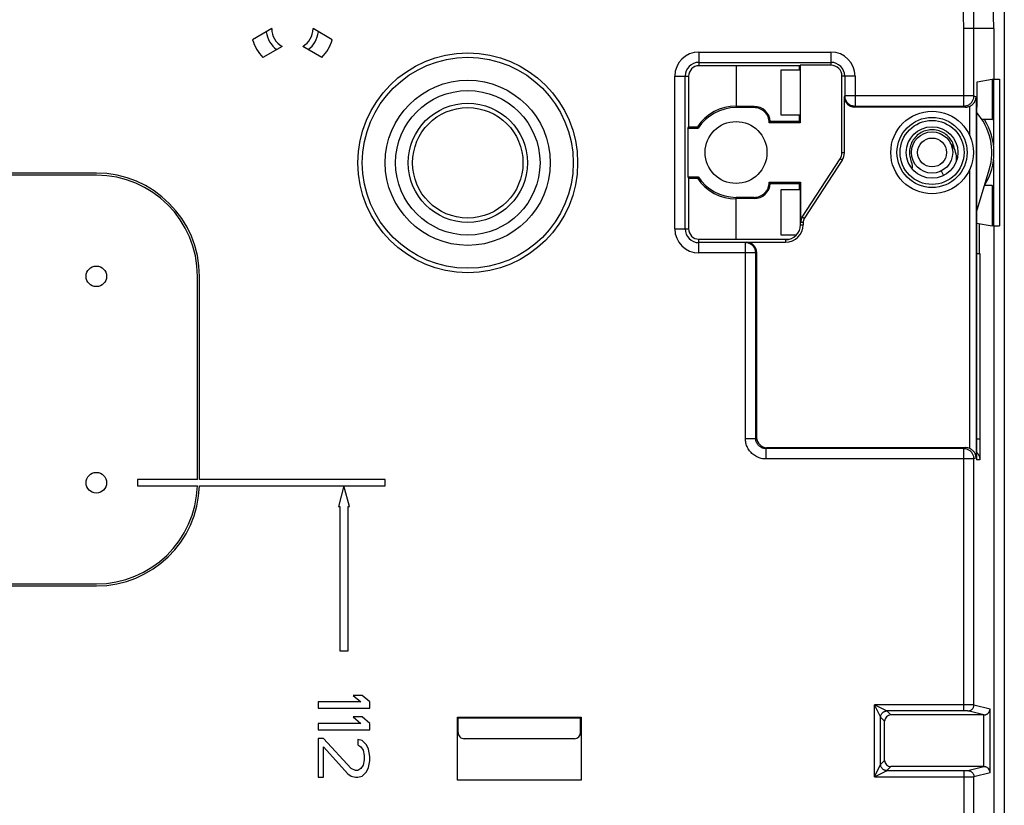
# Model space of a CAD drawing. Units: millimetres. Extents: x -142 to -4, y -104 to 34.
# Drawn here: x -51 to -4, y -38 to 0 of the extents above; entities that cross this region are included whole.
import ezdxf

# ---------------------------------------------------------------- set-up
doc = ezdxf.new("R2010")
doc.units = ezdxf.units.MM
doc.header["$LTSCALE"] = 16.335
doc.layers.get('0').update_dxf_attribs({"linetype": 'CONTINUOUS'})
for name, color, linetype in [('ASSI', 7, 'CONTINUOUS'), ('DRAFT', 7, 'CONTINUOUS'), ('RACCORDO', 7, 'CONTINUOUS'), ('SMUSSO', 7, 'CONTINUOUS')]:
    doc.layers.add(name, color=color, linetype=linetype)

msp = doc.modelspace()

# ---------------------------------------------------------------- linework, layer by layer
at = {"color": 7, "linetype": 'CONTINUOUS'}
for p, q in [((-3.584, 5.275), (-3.584, -74.725)), ((-39.084, -0.225), (-40.011, -0.761)), ((-36.157, -0.761), (-37.084, -0.225)), ((-4.096, -0.225), (-4.096, -2.675)), ((-38.584, -1.092), (-39.511, -1.627)), ((-36.657, -1.627), (-37.584, -1.092)), ((-14.395, -2.225), (-13.484, -2.225)), ((-14.395, -4.425), (-14.395, -2.225)), ((-4.906, -2.795), (-4.171, -2.666)), ((-4.906, -4.025), (-4.906, -2.795)), ((-4.105, -2.675), (-3.816, -2.675)), ((-4.105, -2.675), (-4.105, -5.875)), ((-3.816, -2.675), (-3.816, -9.775)), ((-13.484, -4.425), (-14.395, -4.425)), ((-4.105, -6.576), (-4.105, -9.775)), ((-6.64, -7.121), (-6.529, -7.345)), ((-47.584, -7.225), (-57.434, -7.225)), ((-47.584, -7.325), (-57.434, -7.325)), ((-14.395, -8.025), (-13.458, -8.025)), ((-14.395, -10.225), (-14.395, -8.025)), ((-4.105, -9.775), (-3.816, -9.775)), ((-4.096, -9.775), (-4.096, -59.675)), ((-13.658, -10.225), (-14.395, -10.225)), ((-42.684, -22.075), (-42.684, -12.225)), ((-42.584, -22.075), (-42.584, -12.225)), ((-42.684, -22.075), (-45.584, -22.075)), ((-45.584, -22.075), (-45.584, -22.375)), ((-45.584, -22.375), (-42.686, -22.375)), ((-42.586, -22.375), (-33.584, -22.375)), ((-33.584, -22.075), (-42.584, -22.075)), ((-35.584, -22.375), (-35.852, -23.375)), ((-35.316, -23.375), (-35.584, -22.375)), ((-33.584, -22.375), (-33.584, -22.075)), ((-35.852, -23.375), (-35.784, -23.375)), ((-35.784, -23.375), (-35.784, -30.375)), ((-35.384, -23.375), (-35.316, -23.375)), ((-35.384, -30.375), (-35.384, -23.375)), ((-57.584, -27.125), (-47.584, -27.125)), ((-35.784, -30.375), (-35.384, -30.375)), ((-34.759, -32.838), (-36.834, -32.838)), ((-36.834, -32.838), (-36.834, -33.15)), ((-34.706, -32.525), (-35.132, -32.525)), ((-35.132, -32.525), (-34.759, -32.838)), ((-34.334, -32.838), (-34.706, -32.525)), ((-34.334, -33.15), (-34.334, -32.838)), ((-36.834, -33.15), (-34.334, -33.15)), ((-34.706, -33.567), (-35.132, -33.567)), ((-35.132, -33.567), (-34.759, -33.88)), ((-34.334, -33.88), (-34.706, -33.567)), ((-34.759, -33.88), (-36.834, -33.88)), ((-36.834, -33.88), (-36.834, -34.192)), ((-36.834, -34.192), (-34.334, -34.192)), ((-34.334, -34.192), (-34.334, -33.88)), ((-36.568, -34.609), (-36.834, -34.609)), ((-36.834, -34.609), (-36.834, -36.484)), ((-35.238, -36.067), (-36.568, -34.609)), ((-34.706, -34.713), (-34.919, -34.661)), ((-34.919, -34.661), (-34.919, -34.921)), ((-34.493, -34.921), (-34.706, -34.713)), ((-36.568, -35.025), (-35.398, -36.328)), ((-36.568, -36.484), (-36.568, -35.025)), ((-34.919, -34.921), (-34.759, -35.025)), ((-34.759, -35.025), (-34.653, -35.182)), ((-34.653, -35.182), (-34.6, -35.442)), ((-34.387, -35.13), (-34.493, -34.921)), ((-34.334, -35.494), (-34.387, -35.13)), ((-34.6, -35.65), (-34.653, -35.911)), ((-34.6, -35.442), (-34.6, -35.65)), ((-34.387, -36.015), (-34.334, -35.703)), ((-34.334, -35.703), (-34.334, -35.494)), ((-35.025, -36.171), (-35.238, -36.067)), ((-34.919, -36.171), (-35.025, -36.171)), ((-34.759, -36.067), (-34.919, -36.171)), ((-34.653, -35.911), (-34.759, -36.067)), ((-34.706, -36.432), (-34.493, -36.223)), ((-34.493, -36.223), (-34.387, -36.015)), ((-36.834, -36.484), (-36.568, -36.484)), ((-35.398, -36.328), (-35.238, -36.432)), ((-35.238, -36.432), (-35.025, -36.484)), ((-35.025, -36.484), (-34.919, -36.484)), ((-34.919, -36.484), (-34.706, -36.432)), ((-24.084, -36.625), (-30.084, -36.625))]:
    msp.add_line(p, q, dxfattribs=at)
for points in [[(-7.336, -5.155), (-7.409, -5.175), (-7.48, -5.199), (-7.549, -5.229), (-7.616, -5.263), (-7.681, -5.302), (-7.743, -5.345), (-7.802, -5.392), (-7.857, -5.443), (-7.909, -5.498), (-7.957, -5.556), (-8, -5.618), (-8.04, -5.682), (-8.075, -5.749), (-8.105, -5.818), (-8.131, -5.888), (-8.151, -5.961), (-8.167, -6.035), (-8.178, -6.109), (-8.183, -6.184), (-8.183, -6.26), (-8.178, -6.335), (-8.168, -6.41), (-8.153, -6.484), (-8.133, -6.556), (-8.108, -6.628), (-8.078, -6.697)], [(-6.085, -5.765), (-6.118, -5.698), (-6.157, -5.633), (-6.2, -5.571), (-6.247, -5.512), (-6.297, -5.456), (-6.352, -5.404), (-6.41, -5.356), (-6.471, -5.312), (-6.535, -5.272), (-6.601, -5.237), (-6.67, -5.206), (-6.741, -5.18), (-6.813, -5.159), (-6.887, -5.143), (-6.962, -5.132), (-7.037, -5.126), (-7.112, -5.126), (-7.187, -5.13), (-7.262, -5.14), (-7.336, -5.155)], [(-5.9, -6.626), (-5.896, -6.577), (-5.897, -6.482), (-5.905, -6.389), (-5.919, -6.299), (-5.941, -6.212), (-5.969, -6.129), (-6.003, -6.05), (-6.042, -5.975), (-6.086, -5.905), (-6.135, -5.84), (-6.188, -5.781)], [(-5.996, -6.066), (-5.997, -6.053), (-6.012, -5.979), (-6.031, -5.906), (-6.055, -5.835), (-6.085, -5.765)]]:
    msp.add_lwpolyline(points, dxfattribs=at)
for centre in [(-47.584, -12.225), (-47.584, -22.225)]:
    msp.add_circle(centre, 0.5, dxfattribs=at)
for centre, radius, start, end in [((-38.084, -0.225), 1.272, 186.8548, 233.1452), ((-38.084, -0.225), 1, 180, 240), ((-38.084, -0.225), 1, 300, 360), ((-38.084, -0.225), 1.272, 306.8548, 353.1452), ((-38.084, -0.225), 2, 195.5225, 224.4775), ((-38.084, -0.225), 2, 315.5225, 344.4775), ((-7.084, -6.225), 3, 328.1957, 32.2357), ((-8.53, -6.91), 0.5, 346.6239, 25.3178), ((-47.584, -12.225), 4.9, 0, 90), ((-47.584, -22.225), 5, 270, 358.2809), ((-47.584, -22.225), 4.9, 270, 358.2458)]:
    msp.add_arc(centre, radius, start, end, dxfattribs=at)
at = {"layer": 'ASSI', "color": 7, "linetype": 'CONTINUOUS'}
for p, q in [((-4.171, -2.666), (-4.171, -4.625)), ((-4.171, -4.625), (-4.666, -4.625)), ((-4.937, -9.124), (-4.31, -7.073)), ((-4.171, -7.823), (-4.539, -7.822)), ((-4.171, -7.823), (-4.171, -9.785)), ((-57.584, -27.225), (-47.584, -27.225))]:
    msp.add_line(p, q, dxfattribs=at)
for centre, radius, start, end in [((-38.084, -0.225), 33.988, 0, 17.0154), ((-7.084, -6.225), 2.9, 343, 42.2319), ((-47.584, -12.225), 5, 0, 90)]:
    msp.add_arc(centre, radius, start, end, dxfattribs=at)
at = {"layer": 'DRAFT', "color": 7, "linetype": 'CONTINUOUS'}
for p, q in [((-16.584, -2.025), (-18.384, -2.025)), ((-16.584, -2.018), (-13.531, -2.018)), ((-16.584, -2.018), (-16.584, -3.994)), ((-13.531, -2.018), (-13.531, -2.225)), ((-11.984, -1.995), (-13.484, -1.995)), ((-13.484, -1.995), (-13.484, -4.783)), ((-18.884, -2.525), (-18.884, -4.975)), ((-11.453, -6.243), (-11.453, -2.525)), ((-15.705, -3.994), (-16.584, -3.994)), ((-15.705, -4.051), (-16.584, -4.051)), ((-14.981, -4.783), (-14.968, -4.77)), ((-14.968, -4.77), (-14.956, -4.758)), ((-14.956, -4.758), (-14.943, -4.745)), ((-14.943, -4.745), (-14.931, -4.732)), ((-14.931, -4.732), (-14.925, -4.725)), ((-13.531, -4.725), (-14.925, -4.725)), ((-13.531, -4.425), (-13.531, -4.725)), ((-13.484, -4.773), (-13.531, -4.725)), ((-18.914, -5.051), (-18.884, -4.975)), ((-18.914, -5.051), (-18.413, -5.051)), ((-18.914, -5.051), (-18.914, -7.4)), ((-18.884, -4.975), (-18.455, -4.975)), ((-18.413, -5.051), (-18.455, -4.975)), ((-13.484, -4.783), (-14.981, -4.783)), ((-13.378, -9.363), (-11.539, -6.532)), ((-11.44, -6.596), (-13.279, -9.427)), ((-18.914, -7.4), (-18.413, -7.4)), ((-18.914, -7.4), (-18.884, -7.475)), ((-18.884, -7.475), (-18.455, -7.475)), ((-18.884, -7.475), (-18.884, -9.925)), ((-18.413, -7.4), (-18.455, -7.475)), ((-14.981, -7.668), (-13.453, -7.668)), ((-14.981, -7.668), (-14.968, -7.681)), ((-14.968, -7.681), (-14.956, -7.693)), ((-14.956, -7.693), (-14.943, -7.706)), ((-14.925, -7.725), (-13.531, -7.725)), ((-13.484, -7.678), (-13.531, -7.725)), ((-13.531, -7.725), (-13.531, -8.025)), ((-13.484, -7.678), (-13.458, -7.678)), ((-13.458, -7.678), (-13.453, -7.668)), ((-13.458, -9.725), (-13.458, -7.678)), ((-13.453, -7.668), (-13.453, -9.619)), ((-15.705, -8.4), (-16.584, -8.4)), ((-15.705, -8.457), (-16.584, -8.457)), ((-16.584, -10.433), (-16.584, -8.457)), ((-13.336, -9.619), (-13.336, -9.725)), ((-18.384, -10.425), (-16.584, -10.425)), ((-14.021, -10.433), (-16.584, -10.433)), ((-30.084, -33.582), (-24.084, -33.582)), ((-30.084, -36.625), (-30.084, -33.582)), ((-24.114, -33.625), (-30.053, -33.625)), ((-24.084, -33.582), (-24.084, -36.625))]:
    msp.add_line(p, q, dxfattribs=at)
at = {"layer": 'DRAFT', "color": 253, "linetype": 'CONTINUOUS'}
for p, q in [((-16.584, -3.994), (-16.584, -4.051)), ((-15.705, -4.051), (-15.705, -3.994)), ((-11.44, -6.596), (-11.539, -6.532)), ((-11.336, -6.243), (-11.453, -6.243)), ((-16.584, -8.457), (-16.584, -8.4)), ((-15.705, -8.4), (-15.705, -8.457)), ((-13.279, -9.427), (-13.378, -9.363)), ((-13.458, -9.725), (-13.336, -9.725)), ((-13.336, -9.619), (-13.453, -9.619)), ((-14.184, -10.452), (-14.184, -10.573))]:
    msp.add_line(p, q, dxfattribs=at)
at = {"layer": 'DRAFT', "color": 7, "linetype": 'CONTINUOUS'}
msp.add_lwpolyline([(-14.943, -7.706), (-14.931, -7.719), (-14.925, -7.725)], dxfattribs=at)
msp.add_circle((-16.584, -6.225), 1.5, dxfattribs=at)
for centre, radius, start, end in [((-18.384, -2.525), 0.5, 90, 180), ((-11.984, -2.525), 0.53, 0, 90), ((-16.584, -6.225), 2.25, 90, 146.251), ((-16.584, -6.225), 2.174, 90, 147.314), ((-15.705, -4.775), 0.782, 3.6674, 90), ((-15.705, -4.775), 0.724, 359.3988, 90), ((-11.984, -6.243), 0.53, 327, 360), ((-11.984, -6.243), 0.648, 327, 360), ((-16.584, -6.225), 2.25, 213.749, 270), ((-16.584, -6.225), 2.174, 212.686, 270), ((-15.705, -7.675), 0.724, 270, 0.6012), ((-15.705, -7.675), 0.782, 270, 356.3326), ((-12.984, -9.619), 0.47, 147, 180), ((-12.984, -9.619), 0.352, 147, 180), ((-18.384, -9.925), 0.5, 180, 270), ((-14.184, -9.725), 0.848, 270, 360), ((-14.184, -9.725), 0.726, 270, 360)]:
    msp.add_arc(centre, radius, start, end, dxfattribs=at)
at = {"layer": 'RACCORDO', "color": 253, "linetype": 'CONTINUOUS'}
for p, q in [((-4.096, -0.225), (-5.553, -0.225)), ((-5.553, -3.978), (-5.553, -0.225)), ((-5.053, -3.478), (-5.053, -0.225)), ((-18.384, -1.359), (-11.984, -1.359)), ((-18.384, -1.359), (-18.384, -2.025)), ((-11.984, -1.359), (-11.984, -1.995)), ((-19.551, -2.525), (-18.884, -2.525)), ((-19.551, -9.925), (-19.551, -2.525)), ((-10.817, -2.525), (-11.453, -2.525)), ((-10.817, -2.525), (-10.817, -3.978)), ((-11.336, -3.525), (-11.317, -3.478)), ((-5.053, -3.478), (-11.317, -3.478)), ((-5.053, -3.478), (-4.953, -3.528)), ((-4.953, -3.528), (-4.953, -21.023)), ((-10.836, -4.025), (-10.817, -3.978)), ((-5.553, -3.978), (-5.458, -4.025)), ((-5.253, -5.42), (-5.253, -3.981)), ((-5.253, -20.57), (-5.253, -7.031)), ((-19.551, -9.925), (-18.884, -9.925)), ((-4.801, -9.674), (-4.797, -11.131)), ((-18.384, -11.092), (-18.384, -10.425)), ((-16.131, -10.592), (-16.084, -10.573)), ((-16.131, -20.073), (-16.131, -10.592)), ((-15.631, -11.092), (-18.384, -11.092)), ((-15.631, -11.092), (-15.584, -11.073)), ((-4.75, -20.344), (-4.749, -11.131)), ((-15.631, -20.073), (-15.584, -20.025)), ((-16.131, -20.073), (-15.631, -20.073)), ((-4.749, -20.116), (-4.937, -20.116)), ((-4.751, -20.565), (-4.75, -20.344)), ((-15.131, -20.573), (-15.084, -20.525)), ((-15.131, -21.073), (-15.131, -20.573)), ((-5.458, -20.525), (-5.553, -20.573)), ((-5.553, -33.281), (-5.553, -20.573)), ((-4.756, -20.918), (-4.755, -20.843)), ((-4.755, -20.843), (-4.753, -20.713)), ((-4.753, -20.713), (-4.751, -20.565)), ((-5.053, -21.073), (-15.131, -21.073)), ((-4.953, -21.023), (-5.053, -21.073)), ((-5.053, -32.982), (-5.053, -21.073)), ((-4.937, -21.107), (-4.937, -21.114)), ((-4.767, -21.116), (-4.937, -21.114)), ((-5.52, -32.981), (-9.878, -32.981)), ((-9.583, -33.571), (-9.878, -32.981)), ((-9.878, -36.47), (-9.878, -32.981)), ((-9.084, -33.475), (-9.278, -33.281)), ((-5.412, -33.282), (-5.553, -33.281)), ((-5.425, -32.981), (-5.52, -32.981)), ((-5.305, -32.981), (-5.425, -32.981)), ((-5.374, -33.282), (-5.412, -33.282)), ((-5.364, -33.282), (-5.374, -33.282)), ((-4.579, -33.475), (-5.353, -33.282)), ((-5.081, -32.982), (-5.305, -32.981)), ((-5.053, -32.982), (-4.274, -33.177)), ((-4.274, -36.274), (-4.274, -33.177)), ((-9.384, -33.775), (-9.578, -33.581)), ((-4.574, -35.976), (-4.574, -33.475)), ((-9.384, -35.675), (-9.578, -35.87)), ((-9.878, -36.47), (-9.581, -35.876)), ((-9.878, -36.47), (-9.288, -36.175)), ((-9.084, -35.975), (-9.278, -36.17)), ((-5.553, -36.17), (-5.489, -36.17)), ((-5.553, -36.17), (-5.553, -60.978)), ((-5.489, -36.17), (-5.387, -36.169)), ((-5.387, -36.169), (-5.364, -36.169)), ((-5.364, -36.169), (-5.357, -36.169)), ((-5.353, -36.169), (-4.579, -35.975)), ((-9.878, -36.47), (-5.553, -36.47)), ((-5.553, -36.47), (-5.488, -36.47)), ((-5.488, -36.47), (-5.394, -36.47)), ((-5.394, -36.47), (-5.081, -36.469)), ((-5.081, -36.469), (-5.058, -36.469)), ((-4.274, -36.274), (-5.053, -36.469)), ((-5.053, -60.478), (-5.053, -36.469))]:
    msp.add_line(p, q, dxfattribs=at)
at = {"layer": 'RACCORDO', "color": 7, "linetype": 'CONTINUOUS'}
for p, q in [((-18.384, -1.859), (-11.984, -1.859)), ((-13.484, -2.03), (-13.531, -2.03)), ((-19.051, -9.925), (-19.051, -2.525)), ((-11.317, -2.525), (-11.317, -3.478)), ((-11.336, -6.243), (-11.336, -3.525)), ((-5.458, -4.025), (-10.836, -4.025)), ((-10.817, -3.978), (-5.553, -3.978)), ((-4.937, -4.025), (-4.906, -4.025)), ((-4.937, -4.025), (-4.937, -21.107)), ((-4.937, -9.65), (-4.171, -9.785)), ((-16.131, -10.592), (-18.384, -10.592)), ((-16.084, -10.573), (-14.184, -10.573)), ((-15.631, -20.073), (-15.631, -11.092)), ((-15.584, -20.025), (-15.584, -11.073)), ((-4.749, -11.131), (-4.937, -11.133)), ((-5.553, -20.573), (-15.131, -20.573)), ((-15.084, -20.525), (-5.458, -20.525)), ((-4.937, -21.107), (-4.937, -21.114)), ((-5.553, -33.281), (-9.278, -33.281)), ((-30.053, -33.625), (-30.081, -33.598)), ((-30.053, -34.325), (-30.053, -33.625)), ((-24.114, -33.625), (-24.086, -33.598)), ((-24.114, -34.325), (-24.114, -33.625)), ((-9.578, -35.87), (-9.578, -33.581)), ((-9.384, -35.675), (-9.384, -33.775)), ((-4.579, -33.475), (-9.084, -33.475)), ((-24.414, -34.625), (-29.753, -34.625)), ((-9.278, -36.17), (-5.553, -36.17)), ((-4.579, -35.975), (-9.084, -35.975))]:
    msp.add_line(p, q, dxfattribs=at)
at = {"layer": 'RACCORDO', "color": 253, "linetype": 'CONTINUOUS'}
for points in [[(-11.317, -3.478), (-11.315, -3.516), (-11.311, -3.553), (-11.304, -3.59), (-11.295, -3.626), (-11.282, -3.661), (-11.267, -3.695), (-11.25, -3.728), (-11.23, -3.76), (-11.208, -3.79), (-11.183, -3.818), (-11.157, -3.845), (-11.129, -3.869), (-11.098, -3.891), (-11.067, -3.911), (-11.034, -3.929), (-10.999, -3.944), (-10.964, -3.956), (-10.928, -3.966), (-10.891, -3.973), (-10.854, -3.977), (-10.817, -3.978)], [(-5.553, -3.978), (-5.515, -3.977), (-5.478, -3.973), (-5.441, -3.966), (-5.405, -3.956), (-5.37, -3.944), (-5.336, -3.929), (-5.303, -3.911), (-5.271, -3.891), (-5.241, -3.869), (-5.213, -3.845), (-5.186, -3.818), (-5.162, -3.79), (-5.139, -3.76), (-5.12, -3.728), (-5.102, -3.695), (-5.087, -3.661), (-5.075, -3.626), (-5.065, -3.59), (-5.058, -3.553), (-5.054, -3.516), (-5.053, -3.478)], [(-15.631, -11.092), (-15.632, -11.055), (-15.636, -11.018), (-15.643, -10.981), (-15.653, -10.945), (-15.665, -10.91), (-15.68, -10.875), (-15.698, -10.842), (-15.718, -10.811), (-15.74, -10.781), (-15.764, -10.752), (-15.791, -10.726), (-15.819, -10.701), (-15.849, -10.679), (-15.881, -10.659), (-15.914, -10.642), (-15.948, -10.627), (-15.983, -10.615), (-16.02, -10.605), (-16.056, -10.598), (-16.093, -10.594), (-16.131, -10.592)], [(-15.131, -21.073), (-15.188, -21.071), (-15.245, -21.066), (-15.302, -21.058), (-15.359, -21.046), (-15.415, -21.031), (-15.471, -21.013), (-15.526, -20.991), (-15.579, -20.967), (-15.631, -20.939), (-15.68, -20.908), (-15.728, -20.875), (-15.774, -20.839), (-15.817, -20.8), (-15.858, -20.759), (-15.896, -20.716), (-15.932, -20.671), (-15.965, -20.623), (-15.996, -20.574), (-16.024, -20.523), (-16.049, -20.469), (-16.07, -20.415), (-16.089, -20.359), (-16.104, -20.303), (-16.116, -20.245), (-16.124, -20.188), (-16.129, -20.131), (-16.131, -20.073)], [(-15.131, -20.573), (-15.159, -20.572), (-15.188, -20.569), (-15.216, -20.565), (-15.245, -20.559), (-15.273, -20.552), (-15.301, -20.543), (-15.328, -20.532), (-15.355, -20.52), (-15.381, -20.506), (-15.406, -20.49), (-15.429, -20.474), (-15.452, -20.456), (-15.474, -20.437), (-15.494, -20.416), (-15.513, -20.395), (-15.531, -20.372), (-15.548, -20.348), (-15.563, -20.323), (-15.577, -20.298), (-15.59, -20.271), (-15.601, -20.244), (-15.61, -20.216), (-15.617, -20.188), (-15.623, -20.159), (-15.628, -20.13), (-15.63, -20.101), (-15.631, -20.073)], [(-5.053, -21.073), (-5.054, -21.035), (-5.058, -20.998), (-5.065, -20.961), (-5.075, -20.925), (-5.087, -20.89), (-5.102, -20.856), (-5.12, -20.823), (-5.139, -20.791), (-5.162, -20.761), (-5.186, -20.733), (-5.213, -20.706), (-5.241, -20.682), (-5.271, -20.66), (-5.303, -20.64), (-5.336, -20.622), (-5.37, -20.607), (-5.405, -20.595), (-5.441, -20.585), (-5.478, -20.578), (-5.515, -20.574), (-5.553, -20.573)], [(-4.937, -20.74), (-4.925, -20.751), (-4.899, -20.777), (-4.874, -20.805), (-4.852, -20.835), (-4.833, -20.867), (-4.815, -20.9), (-4.801, -20.934), (-4.788, -20.969), (-4.779, -21.005), (-4.772, -21.041), (-4.768, -21.078), (-4.767, -21.116)], [(-4.767, -21.116), (-4.766, -21.114), (-4.765, -21.109), (-4.764, -21.101), (-4.763, -21.089), (-4.762, -21.074), (-4.761, -21.056), (-4.76, -21.034), (-4.759, -21.009), (-4.758, -20.982), (-4.756, -20.918)], [(-9.278, -33.281), (-9.278, -33.281), (-9.28, -33.28), (-9.284, -33.278), (-9.288, -33.276), (-9.878, -32.981)], [(-9.578, -33.581), (-9.577, -33.555), (-9.573, -33.529), (-9.568, -33.504), (-9.56, -33.479), (-9.55, -33.455), (-9.538, -33.431), (-9.524, -33.409), (-9.508, -33.388), (-9.49, -33.369), (-9.471, -33.351), (-9.45, -33.336), (-9.428, -33.321), (-9.405, -33.309), (-9.38, -33.299), (-9.356, -33.292), (-9.33, -33.286), (-9.304, -33.282), (-9.278, -33.281)], [(-5.353, -33.282), (-5.353, -33.282), (-5.355, -33.282), (-5.357, -33.282), (-5.364, -33.282)], [(-5.353, -33.282), (-5.326, -33.281), (-5.3, -33.278), (-5.275, -33.272), (-5.25, -33.264), (-5.226, -33.254), (-5.203, -33.242), (-5.181, -33.228), (-5.16, -33.212), (-5.14, -33.194), (-5.123, -33.175), (-5.107, -33.154), (-5.093, -33.132), (-5.081, -33.109), (-5.071, -33.085), (-5.063, -33.06), (-5.057, -33.034), (-5.054, -33.008), (-5.053, -32.982)], [(-5.053, -32.982), (-5.054, -32.982), (-5.058, -32.982), (-5.081, -32.982)], [(-9.578, -33.581), (-9.578, -33.581), (-9.579, -33.579), (-9.581, -33.575), (-9.583, -33.571)], [(-9.581, -35.876), (-9.579, -35.872), (-9.578, -35.87), (-9.578, -35.87)], [(-9.278, -36.17), (-9.304, -36.169), (-9.33, -36.165), (-9.356, -36.159), (-9.38, -36.152), (-9.405, -36.142), (-9.428, -36.129), (-9.45, -36.115), (-9.471, -36.099), (-9.49, -36.082), (-9.508, -36.062), (-9.524, -36.042), (-9.538, -36.02), (-9.55, -35.996), (-9.56, -35.972), (-9.568, -35.947), (-9.573, -35.922), (-9.577, -35.896), (-9.578, -35.87)], [(-9.288, -36.175), (-9.284, -36.173), (-9.28, -36.171), (-9.278, -36.17), (-9.278, -36.17)], [(-5.357, -36.169), (-5.355, -36.169), (-5.353, -36.169), (-5.353, -36.169)], [(-5.353, -36.169), (-5.326, -36.17), (-5.3, -36.173), (-5.275, -36.179), (-5.25, -36.187), (-5.226, -36.197), (-5.203, -36.209), (-5.181, -36.223), (-5.16, -36.239), (-5.14, -36.257), (-5.123, -36.276), (-5.107, -36.297), (-5.093, -36.319), (-5.081, -36.342), (-5.071, -36.366), (-5.063, -36.391), (-5.057, -36.417), (-5.054, -36.443), (-5.053, -36.469)], [(-5.058, -36.469), (-5.054, -36.469), (-5.053, -36.469)]]:
    msp.add_lwpolyline(points, dxfattribs=at)
at = {"layer": 'RACCORDO', "color": 7, "linetype": 'CONTINUOUS'}
for points in [[(-5.253, -3.981), (-5.23, -3.971), (-5.207, -3.958), (-5.184, -3.944), (-5.161, -3.928), (-5.139, -3.911), (-5.117, -3.891), (-5.095, -3.87), (-5.074, -3.848), (-5.055, -3.823), (-5.036, -3.797), (-5.019, -3.77), (-5.004, -3.74), (-4.99, -3.709), (-4.978, -3.676), (-4.968, -3.642), (-4.96, -3.606), (-4.955, -3.568), (-4.953, -3.528)], [(-4.953, -21.023), (-4.955, -20.984), (-4.96, -20.947), (-4.967, -20.912), (-4.977, -20.878), (-4.988, -20.846), (-5.002, -20.815), (-5.017, -20.785), (-5.034, -20.758), (-5.052, -20.731), (-5.071, -20.707), (-5.092, -20.684), (-5.113, -20.663), (-5.135, -20.644), (-5.158, -20.626), (-5.181, -20.609), (-5.205, -20.594), (-5.229, -20.581), (-5.253, -20.57)], [(-4.574, -33.475), (-4.555, -33.475), (-4.536, -33.472), (-4.516, -33.469), (-4.497, -33.464), (-4.478, -33.458), (-4.459, -33.45), (-4.44, -33.442), (-4.422, -33.431), (-4.404, -33.42), (-4.387, -33.407), (-4.37, -33.392), (-4.355, -33.377), (-4.34, -33.36), (-4.326, -33.341), (-4.314, -33.322), (-4.303, -33.3), (-4.294, -33.278), (-4.286, -33.255), (-4.28, -33.23), (-4.276, -33.204), (-4.274, -33.177)], [(-4.274, -36.274), (-4.276, -36.247), (-4.28, -36.221), (-4.286, -36.196), (-4.294, -36.173), (-4.303, -36.15), (-4.314, -36.129), (-4.326, -36.11), (-4.34, -36.091), (-4.355, -36.074), (-4.37, -36.058), (-4.387, -36.044), (-4.404, -36.031), (-4.422, -36.02), (-4.44, -36.009), (-4.459, -36.001), (-4.478, -35.993), (-4.497, -35.987), (-4.516, -35.982), (-4.536, -35.979), (-4.555, -35.976), (-4.574, -35.976)]]:
    msp.add_lwpolyline(points, dxfattribs=at)
at = {"layer": 'RACCORDO', "color": 253, "linetype": 'CONTINUOUS'}
for centre, radius in [((-29.584, -6.725), 5.324), ((-29.584, -6.725), 5.112), ((-29.584, -6.725), 2.888), ((-29.584, -6.725), 2.676), ((-7.084, -6.225), 1.7), ((-7.084, -6.225), 1.55)]:
    msp.add_circle(centre, radius, dxfattribs=at)
at = {"layer": 'RACCORDO', "color": 7, "linetype": 'CONTINUOUS'}
for radius in [2, 1.25]:
    msp.add_circle((-7.084, -6.225), radius, dxfattribs=at)
at = {"layer": 'RACCORDO', "color": 253, "linetype": 'CONTINUOUS'}
for centre, radius, start, end in [((-38.084, -0.225), 33.031, 0, 67.715), ((-38.084, -0.225), 32.531, 0, 67.4984), ((-18.384, -2.525), 1.167, 90, 180), ((-11.984, -2.525), 1.167, 0, 90), ((-18.384, -9.925), 1.167, 180, 270)]:
    msp.add_arc(centre, radius, start, end, dxfattribs=at)
at = {"layer": 'RACCORDO', "color": 7, "linetype": 'CONTINUOUS'}
for centre, start, end in [((-18.384, -2.525), 90, 180), ((-11.984, -2.525), 0, 90), ((-18.384, -9.925), 180, 270)]:
    msp.add_arc(centre, 0.667, start, end, dxfattribs=at)
for centre, major_axis, ratio, start_param, end_param in [((-10.836, -3.525), (0.186, 0.464), 0.999956, -4.331875, -2.761109), ((-5.458, -3.525), (0.447, -0.224), 0.99981, -1.107103, -0.684284), ((-16.084, -11.073), (0.464, 0.186), 0.999956, -0.380484, 1.190282), ((-15.084, -20.025), (0.354, 0.354), 0.999924, 8.639418, 10.210138), ((-5.458, -21.025), (0.447, 0.224), 0.99981, 0.684284, 1.107103), ((-9.084, -33.775), (0.212, -0.212), 0.999981, 2.356204, 3.926981), ((-4.579, -33.175), (0.291, -0.073), 0.999838, -1.325802, -1.308425), ((-29.753, -34.325), (0.3, 0), 0.999962, -3.141593, -1.570796), ((-24.414, -34.325), (0.3, 0), 0.999962, -1.570796, 0), ((-9.084, -35.675), (0.212, 0.212), 0.999981, 2.356204, 3.926981), ((-4.579, -36.275), (0.291, 0.073), 0.999838, 1.308425, 1.325802)]:
    msp.add_ellipse(centre, major_axis=major_axis, ratio=ratio, start_param=start_param, end_param=end_param, dxfattribs=at)
at = {"layer": 'SMUSSO', "color": 7, "linetype": 'CONTINUOUS'}
for p, q in [((-4.15, -2.675), (-4.105, -2.675)), ((-4.15, -4.625), (-4.15, -2.675)), ((-4.171, -4.625), (-4.15, -4.625)), ((-4.171, -7.823), (-4.15, -7.823)), ((-4.15, -9.775), (-4.15, -7.823)), ((-4.105, -9.775), (-4.15, -9.775))]:
    msp.add_line(p, q, dxfattribs=at)
for centre, radius in [((-29.584, -6.725), 4), ((-29.584, -6.725), 3.5), ((-7.084, -6.225), 1), ((-7.084, -6.225), 0.7)]:
    msp.add_circle(centre, radius, dxfattribs=at)

doc.saveas('drawing.dxf')
